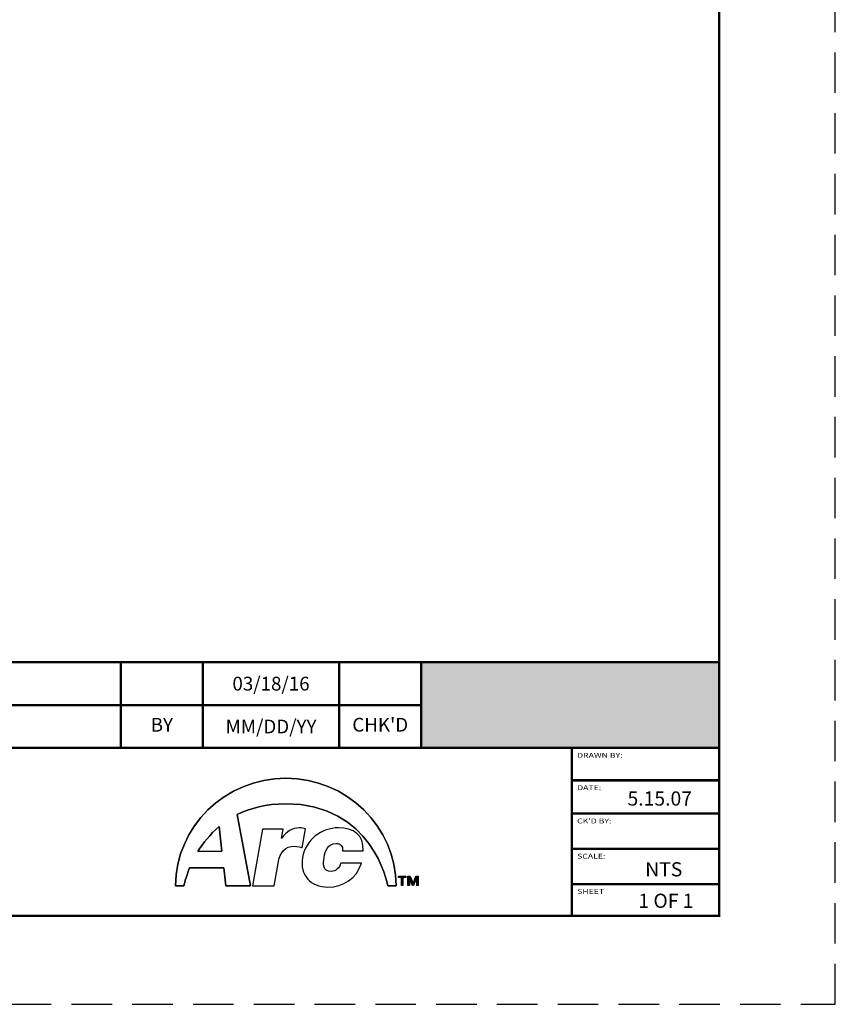
# Model space of a CAD drawing. Units: inches. Extents: x 0 to 176, y 0 to 136.
# Drawn here: x 125 to 176, y 0 to 61 of the extents above; entities that cross this region are included whole.
import ezdxf
from ezdxf.enums import TextEntityAlignment as Align

# ---------------------------------------------------------------- set-up
doc = ezdxf.new("R2010")
doc.units = ezdxf.units.IN
doc.header["$LTSCALE"] = 16
doc.header["$MEASUREMENT"] = 0
doc.linetypes.add('DASHED2', pattern=[0.375, 0.25, -0.125])
for name, color, linetype in [('border', 7, 'Continuous'), ('dim', 1, 'Continuous'), ('pipe', 7, 'Continuous'), ('TEXT', 7, 'Continuous')]:
    doc.layers.add(name, color=color, linetype=linetype)
doc.layers.add('window', color=2, linetype='DASHED2', plot=False)
doc.styles.add('ROMANS', font='romans.shx')
doc.styles.add('ROMANT', font='romant.shx')
doc.styles.add('SIMPLEX', font='simplex')
doc.styles.get("Standard").update_dxf_attribs({"font": 'arial.ttf'})

# ---------------------------------------------------------------- blocks, each defined once
blk = doc.blocks.new('BORDER')
at = {"layer": 'border'}
for q in [(256.4765, 198.4375), (0, 0)]:
    blk.add_line((256.4765, 0), q, dxfattribs=at)
at = {"layer": 'window'}
blk.add_lwpolyline([(-11.46175, -8.73125), (267.93825, -8.73125), (267.93825, 207.16875), (-11.46175, 207.16875)], close=True, dxfattribs=at)
blk = doc.blocks.new('A_PLAN')
at = {"layer": 'pipe'}
blk.add_hatch(color=256, dxfattribs=at).paths.add_polyline_path([(168.78, 21.279), (150.247, 21.279), (150.247, 15.948), (168.78, 15.948)])
at = {"layer": 'TEXT'}
h = blk.add_hatch(color=256, dxfattribs=at)
h.dxf.hatch_style = 2
h.paths.add_polyline_path([(149.301, 7.892), (149.117, 7.892), (149.117, 7.383), (149.019, 7.383), (149.019, 7.892), (148.835, 7.892), (148.835, 7.97), (149.301, 7.97)])
h = blk.add_hatch(color=256, dxfattribs=at)
h.dxf.hatch_style = 2
h.paths.add_polyline_path([(150.066, 7.383), (149.969, 7.383), (149.969, 7.873), (149.966, 7.873), (149.774, 7.383), (149.712, 7.383), (149.52, 7.873), (149.517, 7.873), (149.517, 7.383), (149.42, 7.383), (149.42, 7.97), (149.57, 7.97), (149.745, 7.524), (149.918, 7.97), (150.066, 7.97)])
at = {"layer": 'border'}
for p, q in [((168.78, 130.5), (168.78, 5.5)), ((168.78, 5.5), (168.78, 130.5)), ((168.78, 5.5), (7.22, 5.5)), ((168.78, 5.5), (7.22, 5.5))]:
    blk.add_line(p, q, dxfattribs=at)
at = {"layer": 'border', "const_width": 0.148}
blk.add_lwpolyline([(7.22, 5.5), (7.22, 130.5), (168.78, 130.5), (168.78, 5.5), (7.22, 5.5)], close=True, dxfattribs=at)
for points in [[(100.614, 21.279), (168.78, 21.279)], [(131.577, 21.279), (131.577, 15.948)], [(136.668, 21.279), (136.668, 15.948)], [(145.156, 21.279), (145.156, 15.948)], [(150.247, 21.279), (150.247, 15.948)], [(100.614, 18.613), (150.247, 18.613)], [(7.22, 15.948), (168.78, 15.948)], [(159.615, 5.5), (159.615, 15.948)], [(159.615, 13.932), (168.78, 13.932)], [(159.615, 11.861), (168.78, 11.861)], [(159.615, 9.671), (168.78, 9.671)], [(159.615, 7.482), (168.78, 7.482)]]:
    blk.add_lwpolyline(points, dxfattribs=at)
at = {"layer": 'border'}
blk.add_lwpolyline([(168.78, 14.665), (168.78, 5.5)], dxfattribs=at)
at = {"layer": 'pipe'}
for p, q in [((168.78, 21.279), (150.247, 21.279)), ((150.247, 21.279), (150.247, 15.948)), ((168.78, 15.948), (168.78, 21.279)), ((150.247, 15.948), (168.78, 15.948))]:
    blk.add_line(p, q, dxfattribs=at)
at = {"layer": 'TEXT'}
for p, q in [((148.835, 7.892), (148.835, 7.97)), ((148.835, 7.97), (149.301, 7.97)), ((148.835, 7.892), (148.835, 7.97)), ((148.835, 7.97), (149.301, 7.97)), ((149.301, 7.97), (149.301, 7.892)), ((149.301, 7.97), (149.301, 7.892)), ((149.42, 7.383), (149.42, 7.97)), ((149.42, 7.97), (149.57, 7.97)), ((149.42, 7.383), (149.42, 7.97)), ((149.42, 7.97), (149.57, 7.97)), ((149.57, 7.97), (149.745, 7.524)), ((149.57, 7.97), (149.745, 7.524)), ((149.745, 7.524), (149.918, 7.97)), ((149.745, 7.524), (149.918, 7.97)), ((149.918, 7.97), (150.066, 7.97)), ((149.918, 7.97), (150.066, 7.97)), ((150.066, 7.97), (150.066, 7.383)), ((150.066, 7.97), (150.066, 7.383)), ((149.019, 7.892), (148.835, 7.892)), ((149.019, 7.892), (148.835, 7.892)), ((149.019, 7.383), (149.019, 7.892)), ((149.019, 7.383), (149.019, 7.892)), ((149.117, 7.383), (149.019, 7.383)), ((149.117, 7.383), (149.019, 7.383)), ((149.301, 7.892), (149.117, 7.892)), ((149.117, 7.892), (149.117, 7.383)), ((149.301, 7.892), (149.117, 7.892)), ((149.117, 7.892), (149.117, 7.383)), ((149.517, 7.383), (149.42, 7.383)), ((149.517, 7.383), (149.42, 7.383)), ((149.52, 7.873), (149.517, 7.873)), ((149.517, 7.873), (149.517, 7.383)), ((149.52, 7.873), (149.517, 7.873)), ((149.517, 7.873), (149.517, 7.383)), ((149.712, 7.383), (149.52, 7.873)), ((149.712, 7.383), (149.52, 7.873)), ((149.774, 7.383), (149.712, 7.383)), ((149.774, 7.383), (149.712, 7.383)), ((149.966, 7.873), (149.774, 7.383)), ((149.966, 7.873), (149.774, 7.383)), ((149.969, 7.873), (149.966, 7.873)), ((149.969, 7.873), (149.966, 7.873)), ((149.969, 7.383), (149.969, 7.873)), ((149.969, 7.383), (149.969, 7.873)), ((150.066, 7.383), (149.969, 7.383)), ((150.066, 7.383), (149.969, 7.383))]:
    blk.add_line(p, q, dxfattribs=at)
for points in [[(141.834, 14.065), (138.057, 14.065), (134.983, 11.04), (134.981, 7.372)], [(148.687, 7.37), (148.686, 11.036), (145.613, 14.065), (141.834, 14.065)], [(138.811, 11.801), (139.612, 12.205), (140.597, 12.469), (141.81, 12.472)], [(141.81, 12.472), (147.199, 12.486), (148.137, 7.555), (148.174, 7.37)], [(139.644, 7.37), (139.644, 7.37), (138.811, 11.801), (138.811, 11.801)], [(136.37, 9.506), (136.688, 10.028), (137.116, 10.573), (137.679, 11.052)], [(137.679, 11.052), (137.679, 11.052), (137.857, 9.518), (137.857, 9.518)], [(137.857, 9.518), (137.857, 9.518), (136.37, 9.506), (136.37, 9.506)], [(135.494, 7.372), (135.505, 7.425), (135.598, 7.873), (135.851, 8.483)], [(135.851, 8.483), (135.851, 8.483), (137.972, 8.483), (137.972, 8.483)], [(137.972, 8.483), (137.972, 8.483), (138.101, 7.37), (138.101, 7.37)], [(134.981, 7.372), (134.981, 7.372), (135.494, 7.372), (135.494, 7.372)], [(138.101, 7.37), (138.101, 7.37), (139.644, 7.37), (139.644, 7.37)], [(148.174, 7.37), (148.174, 7.37), (148.687, 7.37), (148.687, 7.37)]]:
    blk.add_open_spline(points, degree=3, dxfattribs=at)
at = {"layer": 'TEXT', "color": 7}
for points, knots in [([(141.834, 14.065), (138.057, 14.065), (134.983, 11.04), (134.981, 7.372), (134.981, 7.372), (135.494, 7.372), (135.494, 7.372), (135.505, 7.425), (135.598, 7.873), (135.851, 8.483), (135.851, 8.483), (137.972, 8.483), (137.972, 8.483), (137.972, 8.483), (138.101, 7.37), (138.101, 7.37), (138.101, 7.37), (139.644, 7.37), (139.644, 7.37), (139.644, 7.37), (138.811, 11.801), (138.811, 11.801), (139.612, 12.205), (140.597, 12.469), (141.81, 12.472), (147.199, 12.486), (148.137, 7.555), (148.174, 7.37), (148.174, 7.37), (148.687, 7.37), (148.687, 7.37), (148.686, 11.036), (145.613, 14.065), (141.834, 14.065)], [0, 0, 0, 0, 1, 1, 1, 2, 2, 2, 3, 3, 3, 4, 4, 4, 5, 5, 5, 6, 6, 6, 7, 7, 7, 8, 8, 8, 9, 9, 9, 10, 10, 10, 11, 11, 11, 11]), ([(137.857, 9.518), (137.857, 9.518), (136.37, 9.506), (136.37, 9.506), (136.688, 10.028), (137.116, 10.573), (137.679, 11.052), (137.679, 11.052), (137.857, 9.518), (137.857, 9.518)], [0, 0, 0, 0, 1, 1, 1, 2, 2, 2, 3, 3, 3, 3])]:
    blk.add_open_spline(points, degree=3, knots=knots, dxfattribs=at)
at = {"layer": 'TEXT'}
for points in [[(140.379, 10.889), (140.379, 10.889), (141.665, 10.889), (141.665, 10.889), (141.665, 10.889), (141.566, 10.328), (141.566, 10.328), (141.566, 10.328), (141.58, 10.328), (141.58, 10.328), (141.87, 10.747), (142.195, 10.977), (142.682, 10.977), (142.817, 10.977), (142.942, 10.957), (143.065, 10.923), (143.065, 10.923), (142.856, 9.739), (142.856, 9.739), (142.729, 9.787), (142.614, 9.827), (142.344, 9.827), (141.816, 9.827), (141.477, 9.516), (141.345, 8.765), (141.345, 8.765), (141.1, 7.378), (141.1, 7.378), (141.1, 7.378), (139.761, 7.378), (139.761, 7.378), (139.761, 7.378), (140.379, 10.889), (140.379, 10.889)], [(140.379, 10.889), (140.379, 10.889), (141.665, 10.889), (141.665, 10.889), (141.665, 10.889), (141.566, 10.328), (141.566, 10.328), (141.566, 10.328), (141.58, 10.328), (141.58, 10.328), (141.87, 10.747), (142.195, 10.977), (142.682, 10.977), (142.817, 10.977), (142.942, 10.957), (143.065, 10.923), (143.065, 10.923), (142.856, 9.739), (142.856, 9.739), (142.729, 9.787), (142.614, 9.827), (142.344, 9.827), (141.816, 9.827), (141.477, 9.516), (141.345, 8.765), (141.345, 8.765), (141.1, 7.378), (141.1, 7.378), (141.1, 7.378), (139.761, 7.378), (139.761, 7.378), (139.761, 7.378), (140.379, 10.889), (140.379, 10.889)], [(145.361, 9.557), (145.372, 9.698), (145.345, 9.813), (145.27, 9.888), (145.202, 9.962), (145.094, 10.003), (144.953, 10.003), (144.438, 10.003), (144.285, 9.557), (144.21, 9.13), (144.135, 8.705), (144.132, 8.264), (144.646, 8.264), (144.937, 8.264), (145.181, 8.501), (145.257, 8.779), (145.257, 8.779), (146.536, 8.779), (146.536, 8.779), (146.24, 7.824), (145.394, 7.29), (144.447, 7.29), (143.392, 7.29), (142.675, 8.021), (142.87, 9.13), (143.066, 10.24), (144.042, 10.977), (145.097, 10.977), (146.017, 10.977), (146.722, 10.523), (146.633, 9.557), (146.633, 9.557), (145.361, 9.557), (145.361, 9.557)], [(145.361, 9.557), (145.372, 9.698), (145.345, 9.813), (145.27, 9.888), (145.202, 9.962), (145.094, 10.003), (144.953, 10.003), (144.438, 10.003), (144.285, 9.557), (144.21, 9.13), (144.135, 8.705), (144.132, 8.264), (144.646, 8.264), (144.937, 8.264), (145.181, 8.501), (145.257, 8.779), (145.257, 8.779), (146.536, 8.779), (146.536, 8.779), (146.24, 7.824), (145.394, 7.29), (144.447, 7.29), (143.392, 7.29), (142.675, 8.021), (142.87, 9.13), (143.066, 10.24), (144.042, 10.977), (145.097, 10.977), (146.017, 10.977), (146.722, 10.523), (146.633, 9.557), (146.633, 9.557), (145.361, 9.557), (145.361, 9.557)]]:
    blk.add_open_spline(points, degree=3, knots=[0, 0, 0, 0, 1, 1, 1, 2, 2, 2, 3, 3, 3, 4, 4, 4, 5, 5, 5, 6, 6, 6, 7, 7, 7, 8, 8, 8, 9, 9, 9, 10, 10, 10, 11, 11, 11, 11], dxfattribs=at)
at = {"layer": 'dim', "lineweight": 0, "xscale": 0.6299212598425612, "yscale": 0.6299212598425612, "zscale": 0.6299212598425612}
blk.add_blockref('BORDER', (7.22, 5.5), dxfattribs=at)
at = {"layer": 'border'}
blk.add_text('MM/DD/YY', height=0.8553, dxfattribs=at).set_placement((140.912, 17.28), align=Align.MIDDLE_CENTER)
at = {"layer": 'border', "style": 'SIMPLEX', "width": 1.3}
for s, p in [('DRAWN BY:', (159.946, 15.333)), ('DATE:', (159.946, 13.321)), ("CK'D BY:", (159.946, 11.25)), ('SCALE:', (159.946, 9.06)), ('SHEET', (159.946, 6.871))]:
    blk.add_text(s, height=0.3055, dxfattribs=at).set_placement(p)
at = {"layer": 'border'}
blk.add_text('NTS', height=0.8819, dxfattribs=at).set_placement((165.333, 7.958), align=Align.CENTER)
at = {"layer": 'border', "char_height": 0.8553, "attachment_point": 5}
for s, insert in [('BY', (134.123, 17.28)), ("CHK'D", (147.702, 17.28))]:
    blk.add_mtext(s, dxfattribs=dict(at, insert=insert))
at = {"layer": 'border'}
for tag, p in [('REV', (103.015, 19.946)), ('DESCRIPTION', (118.497, 19.946)), ('REVDATE', (140.912, 19.946))]:
    blk.add_attdef(tag, text='', height=0.855, dxfattribs=at).set_placement(p, align=Align.MIDDLE_CENTER)
at = {"layer": 'border', "style": 'ROMANS'}
blk.add_attdef('XX"', text='', height=0.995, dxfattribs=at).set_placement((100.495, 14.347), align=Align.CENTER)
at = {"layer": 'border'}
for tag, p in [('ABC', (165.333, 14.432)), ('DATE', (165.084, 12.361)), ('ENG', (165.333, 10.171)), ('OF', (165.333, 5.999))]:
    blk.add_attdef(tag, text='', height=0.882, dxfattribs=at).set_placement(p, align=Align.CENTER)
at = {"layer": 'border', "style": 'ROMANT'}
for p in [(109.636, 11.942), (109.636, 10.018)]:
    blk.add_attdef('PRODUCT', text='', height=0.945, dxfattribs=at).set_placement(p, align=Align.MIDDLE_CENTER)
at = {"layer": 'border', "style": 'ROMANS'}
blk.add_attdef('DRAWING#', (111.113, 6.237), '', height=0.995, dxfattribs=at)

msp = doc.modelspace()

# ---------------------------------------------------------------- block references
at = {"layer": 'TEXT'}
ref = msp.add_blockref('A_PLAN', (0, 0), dxfattribs=at)
ref.add_attrib('DATE', '5.15.07', dxfattribs={"layer": 'border', "height": 0.8819}).set_placement((165.084, 12.361), align=Align.CENTER)
ref.add_attrib('OF', ' 1 OF 1', dxfattribs={"layer": 'border', "height": 0.8819}).set_placement((165.333, 5.999), align=Align.CENTER)
ref.add_attrib('REVDATE', '03/18/16', dxfattribs={"layer": 'border', "height": 0.8554}).set_placement((140.912, 19.946), align=Align.MIDDLE_CENTER)

doc.saveas('drawing.dxf')
